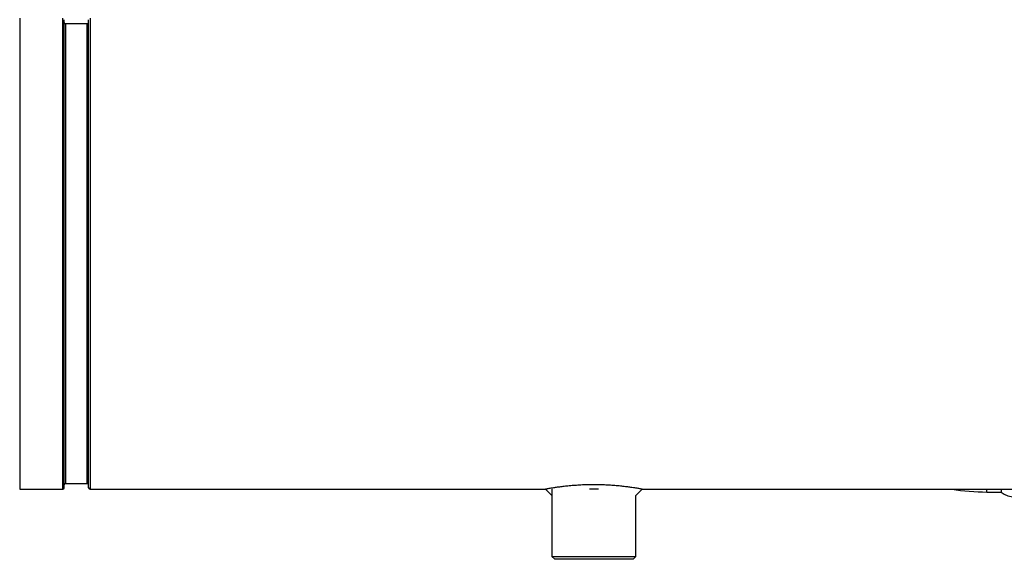
# Model space of a CAD drawing. Units: millimetres. Extents: x -8384 to 24162, y -4075 to 4147.
# Drawn here: x -8384 to -8033, y -4024 to -3831 of the extents above; entities that cross this region are included whole.
import ezdxf

# ---------------------------------------------------------------- set-up
doc = ezdxf.new("R2010")
doc.units = ezdxf.units.MM

msp = doc.modelspace()

# ---------------------------------------------------------------- linework, layer by layer
at = {"color": 7, "linetype": 'Continuous', "lineweight": 25}
for p, q in [((-8384.42, -3831), (-8384.42, -3999)), ((-8368.54, -3998.5), (-8368.54, -3831.5)), ((-8359.8, -3998.5), (-8359.8, -3831.5)), ((-8360.3, -3833.02), (-8368.04, -3833.02)), ((-8384.42, -3999), (-8369.04, -3999)), ((-8368.04, -3996.98), (-8360.3, -3996.98)), ((-8359.3, -3999), (-8196.68, -3999)), ((-8196.68, -3999), (-8194.42, -4001.26)), ((-8196.61, -3999), (-8196.46, -3999)), ((-8194.42, -3999), (-8194.42, -4023)), ((-8177.8, -3999), (-8181.04, -3999)), ((-8164.42, -4001.26), (-8162.16, -3999)), ((-8162.16, -3999), (-7816.23, -3999)), ((-8039.08, -4000), (-8034.08, -4000)), ((-8034.08, -3999), (-8034.08, -4000)), ((-8164.42, -4023), (-8164.42, -4001.26)), ((-8194.42, -4023), (-8193.42, -4024)), ((-8194.42, -4023), (-8175.93, -4023)), ((-8176.17, -4024), (-8193.42, -4024)), ((-8165.42, -4024), (-8176.17, -4024)), ((-8175.93, -4023), (-8164.42, -4023)), ((-8165.42, -4024), (-8164.42, -4023))]:
    msp.add_line(p, q, dxfattribs=at)
at = {"color": 8, "linetype": 'Continuous', "lineweight": 25}
for p, q in [((-8369.04, -3999), (-8369.04, -3831)), ((-8359.3, -3831), (-8359.3, -3999)), ((-8368.04, -3833.02), (-8368.04, -3996.98)), ((-8360.3, -3996.98), (-8360.3, -3833.02)), ((-8039.08, -4000), (-8039.08, -3999))]:
    msp.add_line(p, q, dxfattribs=at)
at = {"color": 7, "linetype": 'Continuous', "lineweight": 25}
for centre, radius, start, end in [((-8368.04, -3832.52), 0.5, 180, 270), ((-8360.3, -3832.52), 0.5, 270, 0), ((-8369.04, -3998.5), 0.5, 270, 0), ((-8368.04, -3997.48), 0.5, 90, 180), ((-8360.3, -3997.48), 0.5, 0, 90), ((-8359.3, -3998.5), 0.5, 180, 270), ((-8039.08, -3920), 80, 260.9313, 270), ((-8029.08, -3993.75), 8, 231.3178, 308.6822)]:
    msp.add_arc(centre, radius, start, end, dxfattribs=at)
for points, knots in [([(-8196.55, -3998.97), (-8196.62, -3998.98), (-8196.7, -3999), (-8196.67, -3998.99), (-8196.67, -3998.99)], [0, 0, 0, 0, 0.810734, 1, 1, 1, 1]), ([(-8162.18, -3998.99), (-8162.18, -3998.99), (-8162.19, -3998.99), (-8162.4, -3998.95), (-8162.77, -3998.89), (-8163.31, -3998.79), (-8164, -3998.68), (-8164.84, -3998.54), (-8165.93, -3998.38), (-8167.31, -3998.19), (-8169.02, -3997.98), (-8170.91, -3997.78), (-8172.95, -3997.62), (-8175.1, -3997.49), (-8177.33, -3997.42), (-8179.59, -3997.39), (-8181.85, -3997.42), (-8184.07, -3997.51), (-8186.2, -3997.64), (-8188.22, -3997.81), (-8190.09, -3998.01), (-8191.77, -3998.22), (-8193.25, -3998.42), (-8194.38, -3998.6), (-8195.23, -3998.74), (-8195.84, -3998.84), (-8196.3, -3998.93), (-8196.47, -3998.96), (-8196.55, -3998.97)], [0, 0, 0, 0, 0.024273, 0.055785, 0.087452, 0.119225, 0.150984, 0.182891, 0.215137, 0.258354, 0.301658, 0.345541, 0.389664, 0.433839, 0.478305, 0.52287, 0.567412, 0.611685, 0.655977, 0.700078, 0.743629, 0.78713, 0.83031, 0.872957, 0.904935, 0.936749, 0.968434, 1, 1, 1, 1])]:
    msp.add_open_spline(points, degree=3, knots=knots, dxfattribs=at)

doc.saveas('drawing.dxf')
